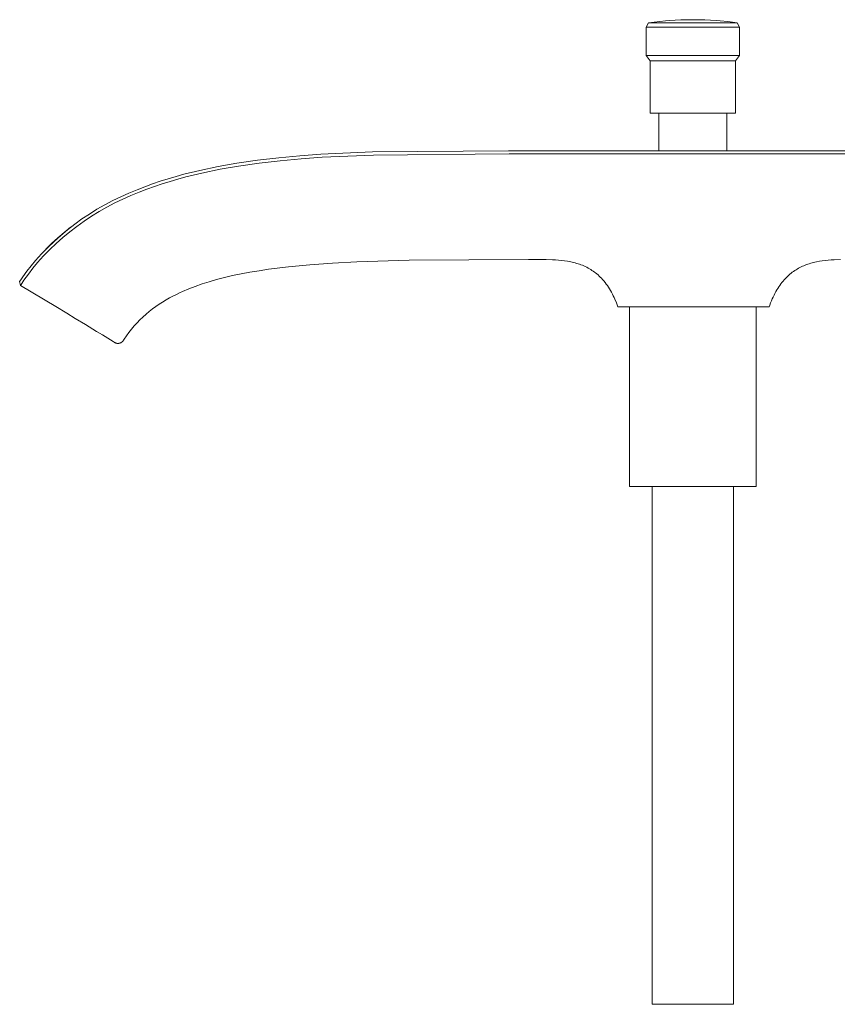
# Model space of a CAD drawing. Units: millimetres. Extents: x -399 to 224, y -1031 to 1100.
# Drawn here: x -399 to -250, y 911 to 1090 of the extents above; entities that cross this region are included whole.
import ezdxf

# ---------------------------------------------------------------- set-up
doc = ezdxf.new("R2010")
doc.units = ezdxf.units.MM
doc.header["$MEASUREMENT"] = 0
doc.layers.add('Default', color=7, linetype='Continuous', lineweight=5, true_color=0xffffff)

msp = doc.modelspace()

# ---------------------------------------------------------------- linework, layer by layer
at = {"layer": 'Default', "color": 7, "true_color": 0xffffff}
for p, q in [((-284.77, 1088.92), (-284.33, 1089.73)), ((-284.77, 1083.78), (-284.77, 1088.92)), ((-267.77, 1088.92), (-284.77, 1088.92)), ((-284.33, 1089.73), (-281.22, 1090.06)), ((-284.33, 1089.73), (-284.33, 1089.73)), ((-284.33, 1089.73), (-268.2, 1089.73)), ((-281.22, 1090.06), (-280.49, 1090.12)), ((-280.49, 1090.12), (-279.46, 1090.19)), ((-279.46, 1090.19), (-278.43, 1090.24)), ((-278.43, 1090.24), (-277.35, 1090.27)), ((-277.35, 1090.27), (-276.27, 1090.28)), ((-276.27, 1090.28), (-275.19, 1090.27)), ((-275.19, 1090.27), (-274.1, 1090.24)), ((-274.1, 1090.24), (-273.07, 1090.19)), ((-273.07, 1090.19), (-272.04, 1090.12)), ((-272.04, 1090.12), (-271.31, 1090.06)), ((-271.31, 1090.06), (-269.9, 1089.92)), ((-269.9, 1089.92), (-268.2, 1089.73)), ((-268.2, 1089.73), (-267.77, 1088.92)), ((-267.77, 1088.92), (-267.77, 1083.78)), ((-284.02, 1082.81), (-284.77, 1083.78)), ((-284.77, 1083.78), (-267.77, 1083.78)), ((-267.77, 1083.78), (-268.52, 1082.81)), ((-284.02, 1082.81), (-284.02, 1082.81)), ((-284.02, 1082.81), (-284.02, 1082.81)), ((-284.02, 1082.81), (-284.02, 1082.81)), ((-284.02, 1082.81), (-284.01, 1082.81)), ((-284.02, 1073.28), (-284.02, 1082.81)), ((-284.01, 1082.81), (-284, 1082.81)), ((-284, 1082.81), (-283.95, 1082.81)), ((-283.95, 1082.81), (-283.74, 1082.81)), ((-283.74, 1082.81), (-282.88, 1082.81)), ((-282.88, 1082.81), (-279.98, 1082.81)), ((-279.98, 1082.81), (-268.52, 1082.81)), ((-268.52, 1082.81), (-268.52, 1073.28)), ((-268.52, 1073.28), (-284.02, 1073.28)), ((-282.47, 1066.48), (-282.47, 1073.28)), ((-270.07, 1066.48), (-270.07, 1073.28)), ((-343.86, 1065.83), (-347.69, 1065.55)), ((-334.49, 1066.25), (-343.86, 1065.83)), ((-334.29, 1065.7), (-343.62, 1065.29)), ((-309.76, 1066.48), (-334.49, 1066.25)), ((-309.65, 1065.92), (-334.29, 1065.7)), ((-180.71, 1066.48), (-309.76, 1066.48)), ((-205.26, 1065.92), (-309.65, 1065.92)), ((-359.12, 1064.21), (-362.49, 1063.61)), ((-355.33, 1064.76), (-359.12, 1064.21)), ((-355.04, 1064.24), (-358.82, 1063.7)), ((-351.51, 1065.2), (-355.33, 1064.76)), ((-351.24, 1064.67), (-355.04, 1064.24)), ((-347.69, 1065.55), (-351.51, 1065.2)), ((-347.43, 1065.02), (-351.24, 1064.67)), ((-343.62, 1065.29), (-347.43, 1065.02)), ((-368.72, 1062.2), (-370.16, 1061.8)), ((-365.83, 1062.91), (-368.72, 1062.2)), ((-365.5, 1062.42), (-368.39, 1061.72)), ((-362.49, 1063.61), (-365.83, 1062.91)), ((-362.17, 1063.11), (-365.5, 1062.42)), ((-358.82, 1063.7), (-362.17, 1063.11)), ((-374.43, 1060.45), (-375.83, 1059.93)), ((-373.02, 1060.93), (-374.43, 1060.45)), ((-372.67, 1060.47), (-374.08, 1059.99)), ((-371.6, 1061.38), (-373.02, 1060.93)), ((-371.25, 1060.91), (-372.67, 1060.47)), ((-370.16, 1061.8), (-371.6, 1061.38)), ((-369.82, 1061.33), (-371.25, 1060.91)), ((-368.39, 1061.72), (-369.82, 1061.33)), ((-378.73, 1058.78), (-380.21, 1058.13)), ((-377.22, 1059.39), (-378.73, 1058.78)), ((-376.86, 1058.95), (-378.36, 1058.35)), ((-375.83, 1059.93), (-377.22, 1059.39)), ((-375.47, 1059.49), (-376.86, 1058.95)), ((-374.08, 1059.99), (-375.47, 1059.49)), ((-381.67, 1057.42), (-383.11, 1056.66)), ((-381.3, 1057), (-382.73, 1056.24)), ((-380.21, 1058.13), (-381.67, 1057.42)), ((-379.84, 1057.7), (-381.3, 1057)), ((-378.36, 1058.35), (-379.84, 1057.7)), ((-385.9, 1054.99), (-387.25, 1054.09)), ((-384.52, 1055.85), (-385.9, 1054.99)), ((-384.14, 1055.44), (-385.52, 1054.59)), ((-383.11, 1056.66), (-384.52, 1055.85)), ((-382.73, 1056.24), (-384.14, 1055.44)), ((-388.57, 1053.13), (-389.85, 1052.14)), ((-387.25, 1054.09), (-388.57, 1053.13)), ((-386.86, 1053.69), (-388.18, 1052.75)), ((-385.52, 1054.59), (-386.86, 1053.69)), ((-391.63, 1050.68), (-390.5, 1051.65)), ((-389.85, 1052.14), (-391.1, 1051.1)), ((-389.46, 1051.76), (-390.7, 1050.73)), ((-390.5, 1051.65), (-389.33, 1052.57)), ((-388.18, 1052.75), (-389.46, 1051.76)), ((-393.79, 1048.63), (-392.73, 1049.67)), ((-392.31, 1050.02), (-393.48, 1048.89)), ((-391.91, 1049.65), (-393.08, 1048.54)), ((-392.73, 1049.67), (-391.63, 1050.68)), ((-391.1, 1051.1), (-392.31, 1050.02)), ((-390.7, 1050.73), (-391.91, 1049.65)), ((-393.48, 1048.89), (-394.62, 1047.73)), ((-393.08, 1048.54), (-394.21, 1047.38)), ((-395.71, 1046.53), (-396.51, 1045.57)), ((-395.3, 1046.18), (-396.16, 1045.14)), ((-394.62, 1047.73), (-395.71, 1046.53)), ((-394.21, 1047.38), (-395.3, 1046.18)), ((-345.84, 1045.79), (-341.71, 1046.09)), ((-341.71, 1046.09), (-337.33, 1046.32)), ((-337.33, 1046.32), (-327.83, 1046.61)), ((-327.83, 1046.61), (-306.11, 1046.74)), ((-306.11, 1046.74), (-305.06, 1046.74)), ((-305.06, 1046.74), (-302.9, 1046.73)), ((-302.9, 1046.73), (-301.79, 1046.69)), ((-301.79, 1046.69), (-301.23, 1046.66)), ((-301.23, 1046.66), (-300.67, 1046.62)), ((-300.67, 1046.62), (-300.11, 1046.56)), ((-300.11, 1046.56), (-299.56, 1046.49)), ((-299.56, 1046.49), (-299.01, 1046.4)), ((-299.01, 1046.4), (-298.73, 1046.35)), ((-298.73, 1046.35), (-298.46, 1046.3)), ((-298.46, 1046.3), (-298.19, 1046.24)), ((-298.19, 1046.24), (-297.92, 1046.17)), ((-297.92, 1046.17), (-297.65, 1046.1)), ((-297.65, 1046.1), (-297.38, 1046.03)), ((-297.38, 1046.03), (-297.12, 1045.95)), ((-255.1, 1045.97), (-254.84, 1046.04)), ((-254.84, 1046.04), (-254.59, 1046.12)), ((-254.59, 1046.12), (-254.33, 1046.18)), ((-254.33, 1046.18), (-254.07, 1046.24)), ((-254.07, 1046.24), (-253.81, 1046.3)), ((-253.81, 1046.3), (-253.28, 1046.4)), ((-253.28, 1046.4), (-252.75, 1046.49)), ((-252.75, 1046.49), (-252.21, 1046.55)), ((-252.21, 1046.55), (-251.67, 1046.61)), ((-251.67, 1046.61), (-251.12, 1046.65)), ((-251.12, 1046.65), (-250.57, 1046.68)), ((-250.57, 1046.68), (-249.46, 1046.72)), ((-397.27, 1044.58), (-398.01, 1043.57)), ((-396.51, 1045.57), (-397.27, 1044.58)), ((-396.16, 1045.14), (-396.99, 1044.06)), ((-358.34, 1044.12), (-356.74, 1044.43)), ((-356.74, 1044.43), (-355.08, 1044.7)), ((-355.08, 1044.7), (-353.36, 1044.96)), ((-353.36, 1044.96), (-349.73, 1045.42)), ((-349.73, 1045.42), (-345.84, 1045.79)), ((-297.12, 1045.95), (-296.85, 1045.86)), ((-296.85, 1045.86), (-296.59, 1045.77)), ((-296.59, 1045.77), (-296.34, 1045.67)), ((-296.34, 1045.67), (-296.07, 1045.55)), ((-296.07, 1045.55), (-295.81, 1045.44)), ((-295.81, 1045.44), (-295.55, 1045.31)), ((-295.55, 1045.31), (-295.3, 1045.18)), ((-295.3, 1045.18), (-295.06, 1045.05)), ((-295.06, 1045.05), (-294.82, 1044.91)), ((-294.82, 1044.91), (-294.59, 1044.76)), ((-294.59, 1044.76), (-294.36, 1044.61)), ((-294.36, 1044.61), (-294.14, 1044.45)), ((-294.14, 1044.45), (-293.92, 1044.28)), ((-293.92, 1044.28), (-293.7, 1044.1)), ((-258.64, 1044.05), (-258.42, 1044.23)), ((-258.42, 1044.23), (-258.2, 1044.4)), ((-258.2, 1044.4), (-257.98, 1044.56)), ((-257.98, 1044.56), (-257.75, 1044.72)), ((-257.75, 1044.72), (-257.52, 1044.86)), ((-257.52, 1044.86), (-257.29, 1045)), ((-257.29, 1045), (-257.05, 1045.14)), ((-257.05, 1045.14), (-256.82, 1045.26)), ((-256.82, 1045.26), (-256.58, 1045.38)), ((-256.58, 1045.38), (-256.34, 1045.5)), ((-256.34, 1045.5), (-256.09, 1045.6)), ((-256.09, 1045.6), (-255.85, 1045.7)), ((-255.85, 1045.7), (-255.6, 1045.8)), ((-255.6, 1045.8), (-255.35, 1045.88)), ((-255.35, 1045.88), (-255.1, 1045.97)), ((-398.36, 1043.06), (-398.57, 1042.76)), ((-398.57, 1042.76), (-398.4, 1042.03)), ((-398.01, 1043.57), (-398.36, 1043.06)), ((-397.79, 1042.96), (-398.19, 1042.36)), ((-396.99, 1044.06), (-397.79, 1042.96)), ((-365.43, 1042.28), (-364.13, 1042.7)), ((-364.13, 1042.7), (-362.78, 1043.09)), ((-362.78, 1043.09), (-361.36, 1043.46)), ((-361.36, 1043.46), (-359.88, 1043.8)), ((-359.88, 1043.8), (-358.34, 1044.12)), ((-293.7, 1044.1), (-293.49, 1043.92)), ((-293.49, 1043.92), (-293.29, 1043.73)), ((-293.29, 1043.73), (-293.08, 1043.54)), ((-293.08, 1043.54), (-292.88, 1043.33)), ((-292.88, 1043.33), (-292.69, 1043.12)), ((-292.69, 1043.12), (-292.44, 1042.84)), ((-292.44, 1042.84), (-292.21, 1042.56)), ((-292.21, 1042.56), (-291.99, 1042.27)), ((-260.27, 1042.29), (-260.07, 1042.55)), ((-260.07, 1042.55), (-259.88, 1042.79)), ((-259.88, 1042.79), (-259.68, 1043.02)), ((-259.68, 1043.02), (-259.48, 1043.24)), ((-259.48, 1043.24), (-259.27, 1043.46)), ((-259.27, 1043.46), (-259.06, 1043.66)), ((-259.06, 1043.66), (-258.85, 1043.86)), ((-258.85, 1043.86), (-258.64, 1044.05)), ((-398.19, 1042.36), (-398.4, 1042.03)), ((-398.4, 1042.03), (-392.02, 1038.17)), ((-370.07, 1040.4), (-369.54, 1040.66)), ((-369.54, 1040.66), (-368.99, 1040.91)), ((-368.99, 1040.91), (-367.86, 1041.39)), ((-367.86, 1041.39), (-366.68, 1041.85)), ((-366.68, 1041.85), (-365.43, 1042.28)), ((-291.99, 1042.27), (-291.78, 1041.98)), ((-291.78, 1041.98), (-291.58, 1041.68)), ((-291.58, 1041.68), (-291.39, 1041.38)), ((-291.39, 1041.38), (-291.21, 1041.08)), ((-291.21, 1041.08), (-291.04, 1040.77)), ((-291.04, 1040.77), (-290.87, 1040.46)), ((-261.35, 1040.57), (-261.17, 1040.89)), ((-261.17, 1040.89), (-261, 1041.19)), ((-261, 1041.19), (-260.82, 1041.48)), ((-260.82, 1041.48), (-260.64, 1041.76)), ((-260.64, 1041.76), (-260.46, 1042.03)), ((-260.46, 1042.03), (-260.27, 1042.29)), ((-373.2, 1038.61), (-372.6, 1039.01)), ((-372.6, 1039.01), (-371.98, 1039.39)), ((-371.98, 1039.39), (-371.35, 1039.75)), ((-371.35, 1039.75), (-370.72, 1040.09)), ((-370.72, 1040.09), (-370.07, 1040.4)), ((-290.87, 1040.46), (-290.72, 1040.14)), ((-290.72, 1040.14), (-290.57, 1039.82)), ((-290.57, 1039.82), (-290.42, 1039.5)), ((-290.42, 1039.5), (-290.15, 1038.84)), ((-290.15, 1038.84), (-289.89, 1038.16)), ((-262.28, 1038.45), (-262.14, 1038.84)), ((-262.14, 1038.84), (-261.99, 1039.21)), ((-261.99, 1039.21), (-261.83, 1039.57)), ((-261.83, 1039.57), (-261.67, 1039.91)), ((-261.67, 1039.91), (-261.51, 1040.25)), ((-261.51, 1040.25), (-261.35, 1040.57)), ((-392.02, 1038.17), (-390.02, 1036.97)), ((-375.61, 1036.79), (-375.03, 1037.27)), ((-375.03, 1037.27), (-374.43, 1037.74)), ((-374.43, 1037.74), (-373.82, 1038.19)), ((-373.82, 1038.19), (-373.2, 1038.61)), ((-289.89, 1038.16), (-262.39, 1038.16)), ((-287.77, 1038.16), (-287.77, 1005.48)), ((-264.77, 1005.48), (-264.77, 1038.16)), ((-262.39, 1038.16), (-262.28, 1038.45)), ((-390.02, 1036.97), (-388.46, 1036.02)), ((-388.46, 1036.02), (-386.59, 1034.9)), ((-377.25, 1035.22), (-376.72, 1035.76)), ((-376.72, 1035.76), (-376.17, 1036.28)), ((-376.17, 1036.28), (-375.61, 1036.79)), ((-386.59, 1034.9), (-384.58, 1033.68)), ((-384.58, 1033.68), (-383.52, 1033.03)), ((-379.18, 1032.89), (-378.72, 1033.5)), ((-378.72, 1033.5), (-378.25, 1034.09)), ((-378.25, 1034.09), (-377.76, 1034.66)), ((-377.76, 1034.66), (-377.25, 1035.22)), ((-383.52, 1033.03), (-381.56, 1031.85)), ((-381.56, 1031.85), (-381.53, 1031.82)), ((-381.53, 1031.82), (-381.5, 1031.79)), ((-381.5, 1031.79), (-381.47, 1031.76)), ((-381.47, 1031.76), (-381.44, 1031.74)), ((-381.44, 1031.74), (-381.41, 1031.72)), ((-381.41, 1031.72), (-381.38, 1031.69)), ((-381.38, 1031.69), (-381.34, 1031.67)), ((-380.11, 1031.66), (-380.08, 1031.68)), ((-380.08, 1031.68), (-380.04, 1031.7)), ((-380.04, 1031.7), (-380.01, 1031.73)), ((-380.01, 1031.73), (-379.98, 1031.75)), ((-379.98, 1031.75), (-379.95, 1031.78)), ((-379.95, 1031.78), (-379.92, 1031.8)), ((-379.92, 1031.8), (-379.89, 1031.83)), ((-379.89, 1031.83), (-379.86, 1031.86)), ((-379.86, 1031.86), (-379.83, 1031.89)), ((-379.83, 1031.89), (-379.81, 1031.92)), ((-379.81, 1031.92), (-379.78, 1031.95)), ((-379.78, 1031.95), (-379.76, 1031.99)), ((-379.76, 1031.99), (-379.73, 1032.02)), ((-379.73, 1032.02), (-379.71, 1032.05)), ((-379.71, 1032.05), (-379.69, 1032.09)), ((-379.69, 1032.09), (-379.67, 1032.12)), ((-379.67, 1032.12), (-379.66, 1032.16)), ((-379.66, 1032.16), (-379.64, 1032.2)), ((-379.64, 1032.2), (-379.62, 1032.23)), ((-379.62, 1032.23), (-379.61, 1032.27)), ((-379.61, 1032.27), (-379.18, 1032.89)), ((-381.34, 1031.67), (-381.31, 1031.65)), ((-381.31, 1031.65), (-381.27, 1031.63)), ((-381.27, 1031.63), (-381.24, 1031.61)), ((-381.24, 1031.61), (-381.2, 1031.59)), ((-381.2, 1031.59), (-381.16, 1031.58)), ((-381.16, 1031.58), (-381.12, 1031.56)), ((-381.12, 1031.56), (-381.09, 1031.55)), ((-381.09, 1031.55), (-381.05, 1031.54)), ((-381.05, 1031.54), (-381.01, 1031.53)), ((-381.01, 1031.53), (-380.97, 1031.52)), ((-380.97, 1031.52), (-380.93, 1031.51)), ((-380.93, 1031.51), (-380.89, 1031.5)), ((-380.89, 1031.5), (-380.85, 1031.5)), ((-380.85, 1031.5), (-380.81, 1031.49)), ((-380.81, 1031.49), (-380.77, 1031.49)), ((-380.77, 1031.49), (-380.73, 1031.49)), ((-380.73, 1031.49), (-380.69, 1031.49)), ((-380.69, 1031.49), (-380.65, 1031.49)), ((-380.65, 1031.49), (-380.61, 1031.5)), ((-380.61, 1031.5), (-380.57, 1031.5)), ((-380.57, 1031.5), (-380.53, 1031.51)), ((-380.53, 1031.51), (-380.49, 1031.51)), ((-380.49, 1031.51), (-380.45, 1031.52)), ((-380.45, 1031.52), (-380.41, 1031.53)), ((-380.41, 1031.53), (-380.37, 1031.54)), ((-380.37, 1031.54), (-380.33, 1031.56)), ((-380.33, 1031.56), (-380.29, 1031.57)), ((-380.29, 1031.57), (-380.26, 1031.58)), ((-380.26, 1031.58), (-380.22, 1031.6)), ((-380.22, 1031.6), (-380.18, 1031.62)), ((-380.18, 1031.62), (-380.15, 1031.64)), ((-380.15, 1031.64), (-380.11, 1031.66)), ((-287.77, 1005.48), (-264.77, 1005.48)), ((-283.67, 911.48), (-283.67, 1005.48)), ((-268.87, 1005.48), (-268.87, 911.48)), ((-268.87, 911.48), (-283.67, 911.48))]:
    msp.add_line(p, q, dxfattribs=at)

doc.saveas('drawing.dxf')
